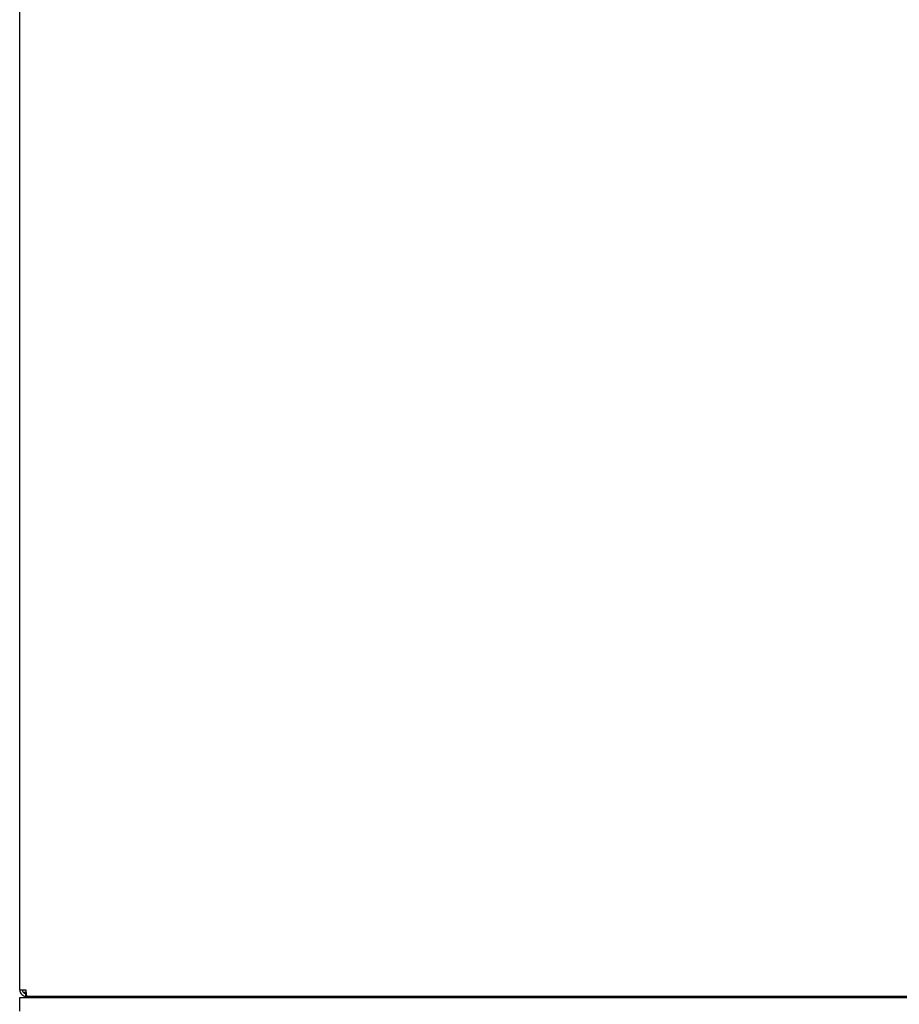
# Model space of a CAD drawing. Units: inches. Extents: x 5 to 301, y 5 to 193.
# Drawn here: x 88 to 108, y 97 to 119 of the extents above; entities that cross this region are included whole.
import ezdxf

# ---------------------------------------------------------------- set-up
doc = ezdxf.new("R2010")
doc.units = ezdxf.units.IN
doc.header["$MEASUREMENT"] = 0

msp = doc.modelspace()

# ---------------------------------------------------------------- linework, layer by layer
at = {"color": 7, "linetype": 'Continuous', "lineweight": 25, "ltscale": 18}
for p, q in [((88.037, 97.507), (88.037, 139.754)), ((88.037, 97.507), (88.177, 97.507)), ((88.184, 97.448), (88.125, 97.448)), ((88.177, 97.367), (88.177, 97.427)), ((88.177, 97.427), (88.187, 97.427)), ((88.177, 97.367), (88.204, 97.367)), ((88.204, 97.367), (110.377, 97.367)), ((88.537, 97.367), (88.537, 97.352)), ((89.037, 97.352), (89.037, 97.367)), ((91.183, 97.367), (91.183, 97.352)), ((91.683, 97.352), (91.683, 97.367)), ((91.868, 97.367), (91.89, 97.337)), ((92.001, 97.337), (91.979, 97.367)), ((103.341, 97.367), (103.319, 97.337)), ((107.065, 97.367), (107.065, 97.352)), ((107.565, 97.352), (107.565, 97.367)), ((88.037, 97.337), (110.547, 97.337)), ((88.037, 97.033), (88.037, 97.337)), ((88.537, 97.352), (88.567, 97.337)), ((88.787, 97.352), (88.537, 97.352)), ((89.037, 97.352), (88.787, 97.352)), ((89.007, 97.337), (89.037, 97.352)), ((91.183, 97.352), (91.213, 97.337)), ((91.433, 97.352), (91.183, 97.352)), ((91.683, 97.352), (91.433, 97.352)), ((91.653, 97.337), (91.683, 97.352)), ((107.065, 97.352), (107.095, 97.337)), ((107.315, 97.352), (107.065, 97.352)), ((107.565, 97.352), (107.315, 97.352)), ((107.535, 97.337), (107.565, 97.352))]:
    msp.add_line(p, q, dxfattribs=at)
at = {"color": 7, "linetype": 'Continuous', "lineweight": 25, "ltscale": 18, "flags": 128}
msp.add_lwpolyline([(103.43, 97.337), (103.441, 97.352), (103.451, 97.367)], dxfattribs=at)
at = {"color": 7, "linetype": 'Continuous', "lineweight": 25, "ltscale": 18}
for points, knots in [([(88.037, 97.507), (88.038, 97.491), (88.041, 97.46), (88.066, 97.417), (88.102, 97.386), (88.141, 97.37), (88.167, 97.368), (88.177, 97.367)], [0, 0, 0, 0, 0.216414, 0.432835, 0.649255, 0.865676, 1, 1, 1, 1]), ([(88.097, 97.507), (88.098, 97.497), (88.1, 97.478), (88.116, 97.453), (88.137, 97.436), (88.159, 97.428), (88.172, 97.427), (88.177, 97.427)], [0, 0, 0, 0, 0.241881, 0.461878, 0.681867, 0.901855, 1, 1, 1, 1]), ([(88.204, 97.367), (88.202, 97.369), (88.198, 97.372), (88.192, 97.397), (88.186, 97.433), (88.181, 97.472), (88.178, 97.497), (88.177, 97.507)], [0, 0, 0, 0, 0.216414, 0.432835, 0.649255, 0.865676, 1, 1, 1, 1])]:
    msp.add_open_spline(points, degree=3, knots=knots, dxfattribs=at)

doc.saveas('drawing.dxf')
